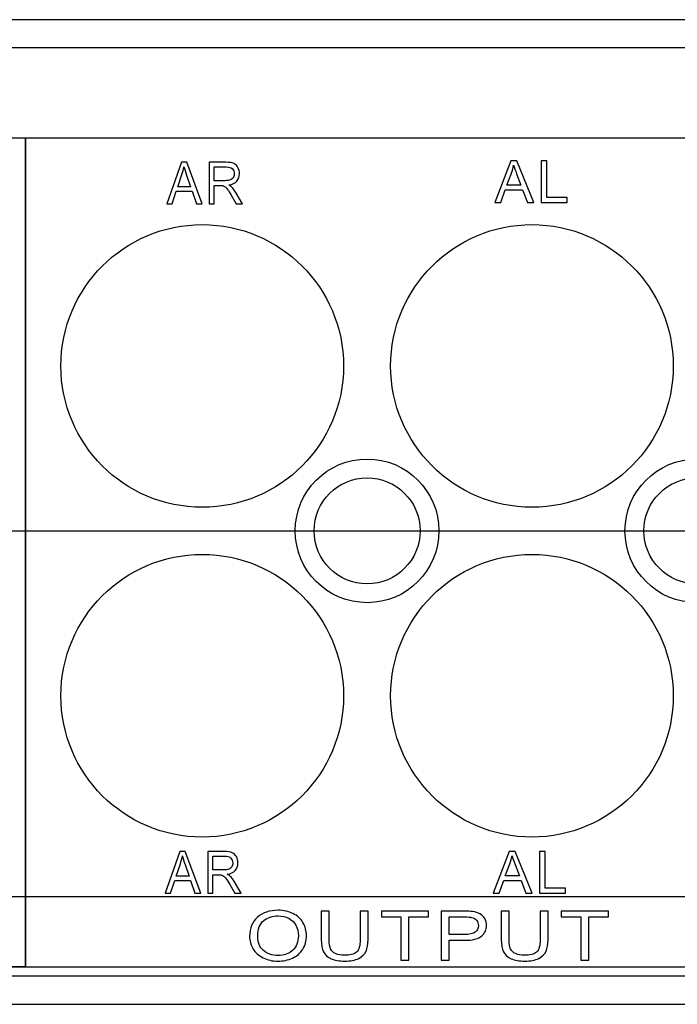
# Model space of a CAD drawing. Units: centimetres. Extents: x -22.1 to 22.1, y -14.8 to -5.8.
# Drawn here: x -12.4 to -9.6, y -14.8 to -10.6 of the extents above; entities that cross this region are included whole.
import ezdxf

# ---------------------------------------------------------------- set-up
doc = ezdxf.new("R2010")
doc.units = ezdxf.units.CM
doc.header["$MEASUREMENT"] = 0
doc.layers.add('layer 1', color=7, linetype='Continuous')

msp = doc.modelspace()

# ---------------------------------------------------------------- linework, layer by layer
at = {"layer": 'layer 1'}
for points in [[(21.97998, -10.585), (21.97998, -10.585), (-21.98001, -10.585), (-21.98001, -10.585)], [(21.97998, -10.705), (21.97998, -10.705), (-21.98001, -10.705), (-21.98001, -10.705)], [(-20.7309, -12.755), (-20.7309, -12.755), (-3.89685, -12.755), (-3.89685, -12.755)], [(21.73998, -14.645), (21.73998, -14.645), (-21.74001, -14.645), (-21.74001, -14.645)], [(-21.83001, -14.765), (-21.83001, -14.765), (21.82998, -14.765), (21.82998, -14.765)]]:
    msp.add_open_spline(points, degree=3, dxfattribs=at)
for points, knots in [([(-16.55, -11.08796), (-16.55, -11.08796), (-12.35, -11.08796), (-12.35, -11.08796), (-12.35, -11.08796), (-12.35, -11.08796), (-12.35, -14.60448), (-12.35, -14.60448), (-12.35, -14.60448), (-12.35, -14.60448), (-16.55, -14.60448), (-16.55, -14.60448), (-16.55, -14.60448), (-16.55, -14.60448), (-16.55, -11.08796), (-16.55, -11.08796)], [0, 0, 0, 0, 0.2, 0.2, 0.2, 0.2, 0.4, 0.4, 0.4, 0.4, 0.6, 0.6, 0.6, 0.6, 1, 1, 1, 1]), ([(-12.35, -11.08797), (-12.35, -11.08797), (-8.15, -11.08797), (-8.15, -11.08797), (-8.15, -11.08797), (-8.15, -11.08797), (-8.15, -14.60583), (-8.15, -14.60583), (-8.15, -14.60583), (-8.15, -14.60583), (-12.35, -14.60583), (-12.35, -14.60583), (-12.35, -14.60583), (-12.35, -14.60583), (-12.35, -11.08797), (-12.35, -11.08797)], [0, 0, 0, 0, 0.2, 0.2, 0.2, 0.2, 0.4, 0.4, 0.4, 0.4, 0.6, 0.6, 0.6, 0.6, 1, 1, 1, 1]), ([(-11.7502, -11.3672), (-11.7502, -11.3672), (-11.68854, -11.19043), (-11.68854, -11.19043), (-11.68854, -11.19043), (-11.68854, -11.19043), (-11.66567, -11.19043), (-11.66567, -11.19043), (-11.66567, -11.19043), (-11.66567, -11.19043), (-11.59998, -11.3672), (-11.59998, -11.3672), (-11.59998, -11.3672), (-11.59998, -11.3672), (-11.6242, -11.3672), (-11.6242, -11.3672), (-11.6242, -11.3672), (-11.6242, -11.3672), (-11.64292, -11.31366), (-11.64292, -11.31366), (-11.64292, -11.31366), (-11.64292, -11.31366), (-11.71003, -11.31366), (-11.71003, -11.31366), (-11.71003, -11.31366), (-11.71003, -11.31366), (-11.72763, -11.3672), (-11.72763, -11.3672), (-11.72763, -11.3672), (-11.72763, -11.3672), (-11.7502, -11.3672), (-11.7502, -11.3672)], [0, 0, 0, 0, 0.1111111, 0.1111111, 0.1111111, 0.1111111, 0.2222222, 0.2222222, 0.2222222, 0.2222222, 0.3333333, 0.3333333, 0.3333333, 0.3333333, 0.4444444, 0.4444444, 0.4444444, 0.4444444, 0.5555556, 0.5555556, 0.5555556, 0.5555556, 0.6666667, 0.6666667, 0.6666667, 0.6666667, 0.7777778, 0.7777778, 0.7777778, 0.7777778, 1, 1, 1, 1]), ([(-11.57022, -11.3672), (-11.57022, -11.3672), (-11.57022, -11.19043), (-11.57022, -11.19043), (-11.57022, -11.19043), (-11.57022, -11.19043), (-11.49907, -11.19043), (-11.49907, -11.19043), (-11.49907, -11.19043), (-11.48477, -11.19043), (-11.47389, -11.19204), (-11.46645, -11.19521), (-11.46645, -11.19521), (-11.45902, -11.19838), (-11.45308, -11.20397), (-11.44859, -11.212), (-11.44859, -11.212), (-11.44415, -11.22006), (-11.44194, -11.22895), (-11.44194, -11.23867), (-11.44194, -11.23867), (-11.44194, -11.25122), (-11.44561, -11.26176), (-11.45301, -11.27036), (-11.45301, -11.27036), (-11.46036, -11.27896), (-11.47176, -11.28443), (-11.48715, -11.28678), (-11.48715, -11.28678), (-11.48152, -11.28974), (-11.47726, -11.29267), (-11.47434, -11.29559), (-11.47434, -11.29559), (-11.46813, -11.30184), (-11.46227, -11.3097), (-11.4567, -11.31909), (-11.4567, -11.31909), (-11.4567, -11.31909), (-11.42879, -11.3672), (-11.42879, -11.3672), (-11.42879, -11.3672), (-11.42879, -11.3672), (-11.4555, -11.3672), (-11.4555, -11.3672), (-11.4555, -11.3672), (-11.4555, -11.3672), (-11.47673, -11.33041), (-11.47673, -11.33041), (-11.47673, -11.33041), (-11.48293, -11.31983), (-11.48805, -11.31168), (-11.49209, -11.30608), (-11.49209, -11.30608), (-11.49609, -11.30044), (-11.49967, -11.29649), (-11.50285, -11.29427), (-11.50285, -11.29427), (-11.50603, -11.29201), (-11.50924, -11.29044), (-11.51253, -11.28954), (-11.51253, -11.28954), (-11.51495, -11.289), (-11.51888, -11.28871), (-11.52437, -11.28871), (-11.52437, -11.28871), (-11.52437, -11.28871), (-11.549, -11.28871), (-11.549, -11.28871), (-11.549, -11.28871), (-11.549, -11.28871), (-11.549, -11.3672), (-11.549, -11.3672), (-11.549, -11.3672), (-11.549, -11.3672), (-11.57022, -11.3672), (-11.57022, -11.3672)], [0, 0, 0, 0, 0.05, 0.05, 0.05, 0.05, 0.1, 0.1, 0.1, 0.1, 0.15, 0.15, 0.15, 0.15, 0.2, 0.2, 0.2, 0.2, 0.25, 0.25, 0.25, 0.25, 0.3, 0.3, 0.3, 0.3, 0.35, 0.35, 0.35, 0.35, 0.4, 0.4, 0.4, 0.4, 0.45, 0.45, 0.45, 0.45, 0.5, 0.5, 0.5, 0.5, 0.55, 0.55, 0.55, 0.55, 0.6, 0.6, 0.6, 0.6, 0.65, 0.65, 0.65, 0.65, 0.7, 0.7, 0.7, 0.7, 0.75, 0.75, 0.75, 0.75, 0.8, 0.8, 0.8, 0.8, 0.85, 0.85, 0.85, 0.85, 0.9, 0.9, 0.9, 0.9, 1, 1, 1, 1]), ([(-10.35774, -11.36074), (-10.35774, -11.36074), (-10.28983, -11.18397), (-10.28983, -11.18397), (-10.28983, -11.18397), (-10.28983, -11.18397), (-10.26464, -11.18397), (-10.26464, -11.18397), (-10.26464, -11.18397), (-10.26464, -11.18397), (-10.19229, -11.36074), (-10.19229, -11.36074), (-10.19229, -11.36074), (-10.19229, -11.36074), (-10.21896, -11.36074), (-10.21896, -11.36074), (-10.21896, -11.36074), (-10.21896, -11.36074), (-10.23958, -11.3072), (-10.23958, -11.3072), (-10.23958, -11.3072), (-10.23958, -11.3072), (-10.3135, -11.3072), (-10.3135, -11.3072), (-10.3135, -11.3072), (-10.3135, -11.3072), (-10.33288, -11.36074), (-10.33288, -11.36074), (-10.33288, -11.36074), (-10.33288, -11.36074), (-10.35774, -11.36074), (-10.35774, -11.36074)], [0, 0, 0, 0, 0.1111111, 0.1111111, 0.1111111, 0.1111111, 0.2222222, 0.2222222, 0.2222222, 0.2222222, 0.3333333, 0.3333333, 0.3333333, 0.3333333, 0.4444444, 0.4444444, 0.4444444, 0.4444444, 0.5555556, 0.5555556, 0.5555556, 0.5555556, 0.6666667, 0.6666667, 0.6666667, 0.6666667, 0.7777778, 0.7777778, 0.7777778, 0.7777778, 1, 1, 1, 1]), ([(-10.16087, -11.36074), (-10.16087, -11.36074), (-10.16087, -11.18397), (-10.16087, -11.18397), (-10.16087, -11.18397), (-10.16087, -11.18397), (-10.13745, -11.18397), (-10.13745, -11.18397), (-10.13745, -11.18397), (-10.13745, -11.18397), (-10.13745, -11.33987), (-10.13745, -11.33987), (-10.13745, -11.33987), (-10.13745, -11.33987), (-10.05041, -11.33987), (-10.05041, -11.33987), (-10.05041, -11.33987), (-10.05041, -11.33987), (-10.05041, -11.36074), (-10.05041, -11.36074), (-10.05041, -11.36074), (-10.05041, -11.36074), (-10.16087, -11.36074), (-10.16087, -11.36074)], [0, 0, 0, 0, 0.1428571, 0.1428571, 0.1428571, 0.1428571, 0.2857143, 0.2857143, 0.2857143, 0.2857143, 0.4285714, 0.4285714, 0.4285714, 0.4285714, 0.5714286, 0.5714286, 0.5714286, 0.5714286, 0.7142857, 0.7142857, 0.7142857, 0.7142857, 1, 1, 1, 1]), ([(-11.7039, -11.2946), (-11.7039, -11.2946), (-11.64945, -11.2946), (-11.64945, -11.2946), (-11.64945, -11.2946), (-11.64945, -11.2946), (-11.66623, -11.24566), (-11.66623, -11.24566), (-11.66623, -11.24566), (-11.67132, -11.23081), (-11.67513, -11.21858), (-11.67759, -11.20899), (-11.67759, -11.20899), (-11.67965, -11.22035), (-11.68253, -11.23159), (-11.68626, -11.24278), (-11.68626, -11.24278), (-11.68626, -11.24278), (-11.7039, -11.2946), (-11.7039, -11.2946)], [0, 0, 0, 0, 0.1666667, 0.1666667, 0.1666667, 0.1666667, 0.3333333, 0.3333333, 0.3333333, 0.3333333, 0.5, 0.5, 0.5, 0.5, 0.6666667, 0.6666667, 0.6666667, 0.6666667, 1, 1, 1, 1]), ([(-11.549, -11.26847), (-11.549, -11.26847), (-11.50333, -11.26847), (-11.50333, -11.26847), (-11.50333, -11.26847), (-11.49365, -11.26847), (-11.48604, -11.26735), (-11.48058, -11.26513), (-11.48058, -11.26513), (-11.47509, -11.26291), (-11.47094, -11.25937), (-11.4681, -11.25451), (-11.4681, -11.25451), (-11.46525, -11.24966), (-11.46384, -11.24439), (-11.46384, -11.23867), (-11.46384, -11.23867), (-11.46384, -11.23031), (-11.46657, -11.22344), (-11.4721, -11.21805), (-11.4721, -11.21805), (-11.47759, -11.21266), (-11.4863, -11.20998), (-11.49822, -11.20998), (-11.49822, -11.20998), (-11.49822, -11.20998), (-11.549, -11.20998), (-11.549, -11.20998), (-11.549, -11.20998), (-11.549, -11.20998), (-11.549, -11.26847), (-11.549, -11.26847)], [0, 0, 0, 0, 0.1111111, 0.1111111, 0.1111111, 0.1111111, 0.2222222, 0.2222222, 0.2222222, 0.2222222, 0.3333333, 0.3333333, 0.3333333, 0.3333333, 0.4444444, 0.4444444, 0.4444444, 0.4444444, 0.5555556, 0.5555556, 0.5555556, 0.5555556, 0.6666667, 0.6666667, 0.6666667, 0.6666667, 0.7777778, 0.7777778, 0.7777778, 0.7777778, 1, 1, 1, 1]), ([(-10.30675, -11.28814), (-10.30675, -11.28814), (-10.24678, -11.28814), (-10.24678, -11.28814), (-10.24678, -11.28814), (-10.24678, -11.28814), (-10.26526, -11.2392), (-10.26526, -11.2392), (-10.26526, -11.2392), (-10.27086, -11.22435), (-10.27506, -11.21212), (-10.27777, -11.20253), (-10.27777, -11.20253), (-10.28004, -11.21389), (-10.28321, -11.22513), (-10.28732, -11.23632), (-10.28732, -11.23632), (-10.28732, -11.23632), (-10.30675, -11.28814), (-10.30675, -11.28814)], [0, 0, 0, 0, 0.1666667, 0.1666667, 0.1666667, 0.1666667, 0.3333333, 0.3333333, 0.3333333, 0.3333333, 0.5, 0.5, 0.5, 0.5, 0.6666667, 0.6666667, 0.6666667, 0.6666667, 1, 1, 1, 1]), ([(-11.00001, -12.055), (-11.00001, -11.72363), (-11.26864, -11.455), (-11.60001, -11.455), (-11.60001, -11.455), (-11.93138, -11.455), (-12.20001, -11.72363), (-12.20001, -12.055), (-12.20001, -12.055), (-12.20001, -12.38637), (-11.93138, -12.655), (-11.60001, -12.655), (-11.60001, -12.655), (-11.26864, -12.655), (-11.00001, -12.38637), (-11.00001, -12.055)], [0, 0, 0, 0, 0.2, 0.2, 0.2, 0.2, 0.4, 0.4, 0.4, 0.4, 0.6, 0.6, 0.6, 0.6, 1, 1, 1, 1]), ([(-9.60001, -12.055), (-9.60001, -11.72363), (-9.86864, -11.455), (-10.20001, -11.455), (-10.20001, -11.455), (-10.53138, -11.455), (-10.80001, -11.72363), (-10.80001, -12.055), (-10.80001, -12.055), (-10.80001, -12.38637), (-10.53138, -12.655), (-10.20001, -12.655), (-10.20001, -12.655), (-9.86864, -12.655), (-9.60001, -12.38637), (-9.60001, -12.055)], [0, 0, 0, 0, 0.2, 0.2, 0.2, 0.2, 0.4, 0.4, 0.4, 0.4, 0.6, 0.6, 0.6, 0.6, 1, 1, 1, 1]), ([(-10.59501, -12.755), (-10.59501, -12.58655), (-10.73156, -12.45), (-10.90001, -12.45), (-10.90001, -12.45), (-11.06846, -12.45), (-11.20501, -12.58655), (-11.20501, -12.755), (-11.20501, -12.755), (-11.20501, -12.92345), (-11.06846, -13.06), (-10.90001, -13.06), (-10.90001, -13.06), (-10.73156, -13.06), (-10.59501, -12.92345), (-10.59501, -12.755)], [0, 0, 0, 0, 0.2, 0.2, 0.2, 0.2, 0.4, 0.4, 0.4, 0.4, 0.6, 0.6, 0.6, 0.6, 1, 1, 1, 1]), ([(-9.19501, -12.755), (-9.19501, -12.58655), (-9.33156, -12.45), (-9.50001, -12.45), (-9.50001, -12.45), (-9.66846, -12.45), (-9.80501, -12.58655), (-9.80501, -12.755), (-9.80501, -12.755), (-9.80501, -12.92345), (-9.66846, -13.06), (-9.50001, -13.06), (-9.50001, -13.06), (-9.33156, -13.06), (-9.19501, -12.92345), (-9.19501, -12.755)], [0, 0, 0, 0, 0.2, 0.2, 0.2, 0.2, 0.4, 0.4, 0.4, 0.4, 0.6, 0.6, 0.6, 0.6, 1, 1, 1, 1]), ([(-10.67501, -12.755), (-10.67501, -12.63073), (-10.77575, -12.53), (-10.90001, -12.53), (-10.90001, -12.53), (-11.02427, -12.53), (-11.12501, -12.63073), (-11.12501, -12.755), (-11.12501, -12.755), (-11.12501, -12.87926), (-11.02427, -12.98), (-10.90001, -12.98), (-10.90001, -12.98), (-10.77575, -12.98), (-10.67501, -12.87926), (-10.67501, -12.755)], [0, 0, 0, 0, 0.2, 0.2, 0.2, 0.2, 0.4, 0.4, 0.4, 0.4, 0.6, 0.6, 0.6, 0.6, 1, 1, 1, 1]), ([(-9.27501, -12.755), (-9.27501, -12.63073), (-9.37575, -12.53), (-9.50001, -12.53), (-9.50001, -12.53), (-9.62427, -12.53), (-9.72501, -12.63073), (-9.72501, -12.755), (-9.72501, -12.755), (-9.72501, -12.87926), (-9.62427, -12.98), (-9.50001, -12.98), (-9.50001, -12.98), (-9.37575, -12.98), (-9.27501, -12.87926), (-9.27501, -12.755)], [0, 0, 0, 0, 0.2, 0.2, 0.2, 0.2, 0.4, 0.4, 0.4, 0.4, 0.6, 0.6, 0.6, 0.6, 1, 1, 1, 1]), ([(-11.00001, -13.455), (-11.00001, -13.12363), (-11.26864, -12.855), (-11.60001, -12.855), (-11.60001, -12.855), (-11.93138, -12.855), (-12.20001, -13.12363), (-12.20001, -13.455), (-12.20001, -13.455), (-12.20001, -13.78637), (-11.93138, -14.055), (-11.60001, -14.055), (-11.60001, -14.055), (-11.26864, -14.055), (-11.00001, -13.78637), (-11.00001, -13.455)], [0, 0, 0, 0, 0.2, 0.2, 0.2, 0.2, 0.4, 0.4, 0.4, 0.4, 0.6, 0.6, 0.6, 0.6, 1, 1, 1, 1]), ([(-9.60001, -13.455), (-9.60001, -13.12363), (-9.86864, -12.855), (-10.20001, -12.855), (-10.20001, -12.855), (-10.53138, -12.855), (-10.80001, -13.12363), (-10.80001, -13.455), (-10.80001, -13.455), (-10.80001, -13.78637), (-10.53138, -14.055), (-10.20001, -14.055), (-10.20001, -14.055), (-9.86864, -14.055), (-9.60001, -13.78637), (-9.60001, -13.455)], [0, 0, 0, 0, 0.2, 0.2, 0.2, 0.2, 0.4, 0.4, 0.4, 0.4, 0.6, 0.6, 0.6, 0.6, 1, 1, 1, 1]), ([(-11.75674, -14.29341), (-11.75674, -14.29341), (-11.69508, -14.11664), (-11.69508, -14.11664), (-11.69508, -14.11664), (-11.69508, -14.11664), (-11.67221, -14.11664), (-11.67221, -14.11664), (-11.67221, -14.11664), (-11.67221, -14.11664), (-11.60652, -14.29341), (-11.60652, -14.29341), (-11.60652, -14.29341), (-11.60652, -14.29341), (-11.63074, -14.29341), (-11.63074, -14.29341), (-11.63074, -14.29341), (-11.63074, -14.29341), (-11.64946, -14.23987), (-11.64946, -14.23987), (-11.64946, -14.23987), (-11.64946, -14.23987), (-11.71657, -14.23987), (-11.71657, -14.23987), (-11.71657, -14.23987), (-11.71657, -14.23987), (-11.73417, -14.29341), (-11.73417, -14.29341), (-11.73417, -14.29341), (-11.73417, -14.29341), (-11.75674, -14.29341), (-11.75674, -14.29341)], [0, 0, 0, 0, 0.1111111, 0.1111111, 0.1111111, 0.1111111, 0.2222222, 0.2222222, 0.2222222, 0.2222222, 0.3333333, 0.3333333, 0.3333333, 0.3333333, 0.4444444, 0.4444444, 0.4444444, 0.4444444, 0.5555556, 0.5555556, 0.5555556, 0.5555556, 0.6666667, 0.6666667, 0.6666667, 0.6666667, 0.7777778, 0.7777778, 0.7777778, 0.7777778, 1, 1, 1, 1]), ([(-11.57676, -14.29341), (-11.57676, -14.29341), (-11.57676, -14.11664), (-11.57676, -14.11664), (-11.57676, -14.11664), (-11.57676, -14.11664), (-11.50561, -14.11664), (-11.50561, -14.11664), (-11.50561, -14.11664), (-11.49131, -14.11664), (-11.48043, -14.11825), (-11.47299, -14.12142), (-11.47299, -14.12142), (-11.46556, -14.12459), (-11.45962, -14.13018), (-11.45513, -14.13821), (-11.45513, -14.13821), (-11.45069, -14.14627), (-11.44848, -14.15516), (-11.44848, -14.16488), (-11.44848, -14.16488), (-11.44848, -14.17743), (-11.45215, -14.18797), (-11.45955, -14.19657), (-11.45955, -14.19657), (-11.4669, -14.20517), (-11.4783, -14.21064), (-11.49369, -14.21299), (-11.49369, -14.21299), (-11.48806, -14.21595), (-11.4838, -14.21888), (-11.48088, -14.2218), (-11.48088, -14.2218), (-11.47467, -14.22805), (-11.46881, -14.23591), (-11.46324, -14.2453), (-11.46324, -14.2453), (-11.46324, -14.2453), (-11.43533, -14.29341), (-11.43533, -14.29341), (-11.43533, -14.29341), (-11.43533, -14.29341), (-11.46204, -14.29341), (-11.46204, -14.29341), (-11.46204, -14.29341), (-11.46204, -14.29341), (-11.48327, -14.25662), (-11.48327, -14.25662), (-11.48327, -14.25662), (-11.48947, -14.24604), (-11.49459, -14.23789), (-11.49863, -14.23229), (-11.49863, -14.23229), (-11.50263, -14.22665), (-11.50621, -14.2227), (-11.50939, -14.22048), (-11.50939, -14.22048), (-11.51257, -14.21822), (-11.51578, -14.21665), (-11.51907, -14.21575), (-11.51907, -14.21575), (-11.52149, -14.21521), (-11.52542, -14.21492), (-11.53091, -14.21492), (-11.53091, -14.21492), (-11.53091, -14.21492), (-11.55554, -14.21492), (-11.55554, -14.21492), (-11.55554, -14.21492), (-11.55554, -14.21492), (-11.55554, -14.29341), (-11.55554, -14.29341), (-11.55554, -14.29341), (-11.55554, -14.29341), (-11.57676, -14.29341), (-11.57676, -14.29341)], [0, 0, 0, 0, 0.05, 0.05, 0.05, 0.05, 0.1, 0.1, 0.1, 0.1, 0.15, 0.15, 0.15, 0.15, 0.2, 0.2, 0.2, 0.2, 0.25, 0.25, 0.25, 0.25, 0.3, 0.3, 0.3, 0.3, 0.35, 0.35, 0.35, 0.35, 0.4, 0.4, 0.4, 0.4, 0.45, 0.45, 0.45, 0.45, 0.5, 0.5, 0.5, 0.5, 0.55, 0.55, 0.55, 0.55, 0.6, 0.6, 0.6, 0.6, 0.65, 0.65, 0.65, 0.65, 0.7, 0.7, 0.7, 0.7, 0.75, 0.75, 0.75, 0.75, 0.8, 0.8, 0.8, 0.8, 0.85, 0.85, 0.85, 0.85, 0.9, 0.9, 0.9, 0.9, 1, 1, 1, 1]), ([(-10.36428, -14.2928), (-10.36428, -14.2928), (-10.29637, -14.11603), (-10.29637, -14.11603), (-10.29637, -14.11603), (-10.29637, -14.11603), (-10.27118, -14.11603), (-10.27118, -14.11603), (-10.27118, -14.11603), (-10.27118, -14.11603), (-10.19883, -14.2928), (-10.19883, -14.2928), (-10.19883, -14.2928), (-10.19883, -14.2928), (-10.2255, -14.2928), (-10.2255, -14.2928), (-10.2255, -14.2928), (-10.2255, -14.2928), (-10.24612, -14.23926), (-10.24612, -14.23926), (-10.24612, -14.23926), (-10.24612, -14.23926), (-10.32004, -14.23926), (-10.32004, -14.23926), (-10.32004, -14.23926), (-10.32004, -14.23926), (-10.33942, -14.2928), (-10.33942, -14.2928), (-10.33942, -14.2928), (-10.33942, -14.2928), (-10.36428, -14.2928), (-10.36428, -14.2928)], [0, 0, 0, 0, 0.1111111, 0.1111111, 0.1111111, 0.1111111, 0.2222222, 0.2222222, 0.2222222, 0.2222222, 0.3333333, 0.3333333, 0.3333333, 0.3333333, 0.4444444, 0.4444444, 0.4444444, 0.4444444, 0.5555556, 0.5555556, 0.5555556, 0.5555556, 0.6666667, 0.6666667, 0.6666667, 0.6666667, 0.7777778, 0.7777778, 0.7777778, 0.7777778, 1, 1, 1, 1]), ([(-10.16741, -14.2928), (-10.16741, -14.2928), (-10.16741, -14.11603), (-10.16741, -14.11603), (-10.16741, -14.11603), (-10.16741, -14.11603), (-10.14399, -14.11603), (-10.14399, -14.11603), (-10.14399, -14.11603), (-10.14399, -14.11603), (-10.14399, -14.27193), (-10.14399, -14.27193), (-10.14399, -14.27193), (-10.14399, -14.27193), (-10.05695, -14.27193), (-10.05695, -14.27193), (-10.05695, -14.27193), (-10.05695, -14.27193), (-10.05695, -14.2928), (-10.05695, -14.2928), (-10.05695, -14.2928), (-10.05695, -14.2928), (-10.16741, -14.2928), (-10.16741, -14.2928)], [0, 0, 0, 0, 0.1428571, 0.1428571, 0.1428571, 0.1428571, 0.2857143, 0.2857143, 0.2857143, 0.2857143, 0.4285714, 0.4285714, 0.4285714, 0.4285714, 0.5714286, 0.5714286, 0.5714286, 0.5714286, 0.7142857, 0.7142857, 0.7142857, 0.7142857, 1, 1, 1, 1]), ([(-11.71044, -14.22081), (-11.71044, -14.22081), (-11.65599, -14.22081), (-11.65599, -14.22081), (-11.65599, -14.22081), (-11.65599, -14.22081), (-11.67277, -14.17187), (-11.67277, -14.17187), (-11.67277, -14.17187), (-11.67786, -14.15702), (-11.68167, -14.14479), (-11.68413, -14.1352), (-11.68413, -14.1352), (-11.68619, -14.14656), (-11.68907, -14.1578), (-11.6928, -14.16899), (-11.6928, -14.16899), (-11.6928, -14.16899), (-11.71044, -14.22081), (-11.71044, -14.22081)], [0, 0, 0, 0, 0.1666667, 0.1666667, 0.1666667, 0.1666667, 0.3333333, 0.3333333, 0.3333333, 0.3333333, 0.5, 0.5, 0.5, 0.5, 0.6666667, 0.6666667, 0.6666667, 0.6666667, 1, 1, 1, 1]), ([(-11.55554, -14.19468), (-11.55554, -14.19468), (-11.50987, -14.19468), (-11.50987, -14.19468), (-11.50987, -14.19468), (-11.50019, -14.19468), (-11.49258, -14.19356), (-11.48712, -14.19134), (-11.48712, -14.19134), (-11.48163, -14.18912), (-11.47748, -14.18558), (-11.47464, -14.18072), (-11.47464, -14.18072), (-11.47179, -14.17587), (-11.47038, -14.1706), (-11.47038, -14.16488), (-11.47038, -14.16488), (-11.47038, -14.15652), (-11.47311, -14.14965), (-11.47864, -14.14426), (-11.47864, -14.14426), (-11.48413, -14.13887), (-11.49284, -14.13619), (-11.50476, -14.13619), (-11.50476, -14.13619), (-11.50476, -14.13619), (-11.55554, -14.13619), (-11.55554, -14.13619), (-11.55554, -14.13619), (-11.55554, -14.13619), (-11.55554, -14.19468), (-11.55554, -14.19468)], [0, 0, 0, 0, 0.1111111, 0.1111111, 0.1111111, 0.1111111, 0.2222222, 0.2222222, 0.2222222, 0.2222222, 0.3333333, 0.3333333, 0.3333333, 0.3333333, 0.4444444, 0.4444444, 0.4444444, 0.4444444, 0.5555556, 0.5555556, 0.5555556, 0.5555556, 0.6666667, 0.6666667, 0.6666667, 0.6666667, 0.7777778, 0.7777778, 0.7777778, 0.7777778, 1, 1, 1, 1]), ([(-10.31329, -14.2202), (-10.31329, -14.2202), (-10.25332, -14.2202), (-10.25332, -14.2202), (-10.25332, -14.2202), (-10.25332, -14.2202), (-10.2718, -14.17126), (-10.2718, -14.17126), (-10.2718, -14.17126), (-10.2774, -14.15641), (-10.2816, -14.14418), (-10.28431, -14.13459), (-10.28431, -14.13459), (-10.28658, -14.14595), (-10.28975, -14.15719), (-10.29386, -14.16838), (-10.29386, -14.16838), (-10.29386, -14.16838), (-10.31329, -14.2202), (-10.31329, -14.2202)], [0, 0, 0, 0, 0.1666667, 0.1666667, 0.1666667, 0.1666667, 0.3333333, 0.3333333, 0.3333333, 0.3333333, 0.5, 0.5, 0.5, 0.5, 0.6666667, 0.6666667, 0.6666667, 0.6666667, 1, 1, 1, 1]), ([(-20.73082, -14.30939), (-20.73082, -14.30939), (-3.9012, -14.30939), (-3.9012, -14.30939), (-3.9012, -14.30939), (-3.9012, -14.30939), (-3.9012, -14.60583), (-3.9012, -14.60583), (-3.9012, -14.60583), (-3.9012, -14.60583), (-20.73082, -14.60583), (-20.73082, -14.60583), (-20.73082, -14.60583), (-20.73082, -14.60583), (-20.73082, -14.30939), (-20.73082, -14.30939)], [0, 0, 0, 0, 0.2, 0.2, 0.2, 0.2, 0.4, 0.4, 0.4, 0.4, 0.6, 0.6, 0.6, 0.6, 1, 1, 1, 1]), ([(-11.39894, -14.47654), (-11.39894, -14.44189), (-11.38771, -14.41478), (-11.3652, -14.39519), (-11.3652, -14.39519), (-11.34269, -14.37561), (-11.31364, -14.3658), (-11.27803, -14.3658), (-11.27803, -14.3658), (-11.25474, -14.3658), (-11.23371, -14.37041), (-11.21502, -14.3796), (-11.21502, -14.3796), (-11.19632, -14.38883), (-11.18204, -14.40166), (-11.17222, -14.41813), (-11.17222, -14.41813), (-11.16241, -14.43455), (-11.15752, -14.45326), (-11.15752, -14.47411), (-11.15752, -14.47411), (-11.15752, -14.49529), (-11.16264, -14.51424), (-11.17298, -14.53091), (-11.17298, -14.53091), (-11.18333, -14.54763), (-11.19796, -14.56026), (-11.21689, -14.56886), (-11.21689, -14.56886), (-11.23589, -14.57746), (-11.25628, -14.58174), (-11.2782, -14.58174), (-11.2782, -14.58174), (-11.30201, -14.58174), (-11.32322, -14.57702), (-11.34191, -14.5675), (-11.34191, -14.5675), (-11.36067, -14.55802), (-11.37484, -14.54505), (-11.38447, -14.52863), (-11.38447, -14.52863), (-11.39411, -14.51225), (-11.39894, -14.49486), (-11.39894, -14.47654)], [0, 0, 0, 0, 0.0833333, 0.0833333, 0.0833333, 0.0833333, 0.1666667, 0.1666667, 0.1666667, 0.1666667, 0.25, 0.25, 0.25, 0.25, 0.3333333, 0.3333333, 0.3333333, 0.3333333, 0.4166667, 0.4166667, 0.4166667, 0.4166667, 0.5, 0.5, 0.5, 0.5, 0.5833333, 0.5833333, 0.5833333, 0.5833333, 0.6666667, 0.6666667, 0.6666667, 0.6666667, 0.75, 0.75, 0.75, 0.75, 0.8333333, 0.8333333, 0.8333333, 0.8333333, 1, 1, 1, 1]), ([(-10.9292, -14.36949), (-10.9292, -14.36949), (-10.89575, -14.36949), (-10.89575, -14.36949), (-10.89575, -14.36949), (-10.89575, -14.36949), (-10.89575, -14.49009), (-10.89575, -14.49009), (-10.89575, -14.49009), (-10.89575, -14.51104), (-10.89863, -14.5277), (-10.9044, -14.54005), (-10.9044, -14.54005), (-10.91016, -14.55239), (-10.9205, -14.5624), (-10.93549, -14.57012), (-10.93549, -14.57012), (-10.95048, -14.5779), (-10.97011, -14.58174), (-10.99445, -14.58174), (-10.99445, -14.58174), (-11.01807, -14.58174), (-11.03748, -14.57838), (-11.05246, -14.57163), (-11.05246, -14.57163), (-11.06751, -14.56492), (-11.07827, -14.55516), (-11.08468, -14.54238), (-11.08468, -14.54238), (-11.09114, -14.5296), (-11.09431, -14.5122), (-11.09431, -14.49009), (-11.09431, -14.49009), (-11.09431, -14.49009), (-11.09431, -14.36949), (-11.09431, -14.36949), (-11.09431, -14.36949), (-11.09431, -14.36949), (-11.06092, -14.36949), (-11.06092, -14.36949), (-11.06092, -14.36949), (-11.06092, -14.36949), (-11.06092, -14.48995), (-11.06092, -14.48995), (-11.06092, -14.48995), (-11.06092, -14.50807), (-11.05886, -14.52143), (-11.05481, -14.52999), (-11.05481, -14.52999), (-11.05076, -14.53859), (-11.04371, -14.5452), (-11.03382, -14.54986), (-11.03382, -14.54986), (-11.02389, -14.55453), (-11.01172, -14.55686), (-10.99739, -14.55686), (-10.99739, -14.55686), (-10.97282, -14.55686), (-10.9553, -14.55224), (-10.94484, -14.54301), (-10.94484, -14.54301), (-10.93444, -14.53383), (-10.9292, -14.51614), (-10.9292, -14.48995), (-10.9292, -14.48995), (-10.9292, -14.48995), (-10.9292, -14.36949), (-10.9292, -14.36949)], [0, 0, 0, 0, 0.0555556, 0.0555556, 0.0555556, 0.0555556, 0.1111111, 0.1111111, 0.1111111, 0.1111111, 0.1666667, 0.1666667, 0.1666667, 0.1666667, 0.2222222, 0.2222222, 0.2222222, 0.2222222, 0.2777778, 0.2777778, 0.2777778, 0.2777778, 0.3333333, 0.3333333, 0.3333333, 0.3333333, 0.3888889, 0.3888889, 0.3888889, 0.3888889, 0.4444444, 0.4444444, 0.4444444, 0.4444444, 0.5, 0.5, 0.5, 0.5, 0.5555556, 0.5555556, 0.5555556, 0.5555556, 0.6111111, 0.6111111, 0.6111111, 0.6111111, 0.6666667, 0.6666667, 0.6666667, 0.6666667, 0.7222222, 0.7222222, 0.7222222, 0.7222222, 0.7777778, 0.7777778, 0.7777778, 0.7777778, 0.8333333, 0.8333333, 0.8333333, 0.8333333, 0.8888889, 0.8888889, 0.8888889, 0.8888889, 1, 1, 1, 1]), ([(-10.7563, -14.57819), (-10.7563, -14.57819), (-10.7563, -14.39412), (-10.7563, -14.39412), (-10.7563, -14.39412), (-10.7563, -14.39412), (-10.83948, -14.39412), (-10.83948, -14.39412), (-10.83948, -14.39412), (-10.83948, -14.39412), (-10.83948, -14.36949), (-10.83948, -14.36949), (-10.83948, -14.36949), (-10.83948, -14.36949), (-10.63939, -14.36949), (-10.63939, -14.36949), (-10.63939, -14.36949), (-10.63939, -14.36949), (-10.63939, -14.39412), (-10.63939, -14.39412), (-10.63939, -14.39412), (-10.63939, -14.39412), (-10.72292, -14.39412), (-10.72292, -14.39412), (-10.72292, -14.39412), (-10.72292, -14.39412), (-10.72292, -14.57819), (-10.72292, -14.57819), (-10.72292, -14.57819), (-10.72292, -14.57819), (-10.7563, -14.57819), (-10.7563, -14.57819)], [0, 0, 0, 0, 0.1111111, 0.1111111, 0.1111111, 0.1111111, 0.2222222, 0.2222222, 0.2222222, 0.2222222, 0.3333333, 0.3333333, 0.3333333, 0.3333333, 0.4444444, 0.4444444, 0.4444444, 0.4444444, 0.5555556, 0.5555556, 0.5555556, 0.5555556, 0.6666667, 0.6666667, 0.6666667, 0.6666667, 0.7777778, 0.7777778, 0.7777778, 0.7777778, 1, 1, 1, 1]), ([(-10.58552, -14.57819), (-10.58552, -14.57819), (-10.58552, -14.36949), (-10.58552, -14.36949), (-10.58552, -14.36949), (-10.58552, -14.36949), (-10.4903, -14.36949), (-10.4903, -14.36949), (-10.4903, -14.36949), (-10.47355, -14.36949), (-10.46074, -14.37017), (-10.45192, -14.37148), (-10.45192, -14.37148), (-10.43952, -14.37318), (-10.42911, -14.37644), (-10.42071, -14.38125), (-10.42071, -14.38125), (-10.41236, -14.38601), (-10.4056, -14.39276), (-10.40049, -14.40136), (-10.40049, -14.40136), (-10.39538, -14.41001), (-10.39285, -14.41949), (-10.39285, -14.42984), (-10.39285, -14.42984), (-10.39285, -14.44758), (-10.39967, -14.46264), (-10.4133, -14.47493), (-10.4133, -14.47493), (-10.427, -14.48718), (-10.45169, -14.49335), (-10.48736, -14.49335), (-10.48736, -14.49335), (-10.48736, -14.49335), (-10.55214, -14.49335), (-10.55214, -14.49335), (-10.55214, -14.49335), (-10.55214, -14.49335), (-10.55214, -14.57819), (-10.55214, -14.57819), (-10.55214, -14.57819), (-10.55214, -14.57819), (-10.58552, -14.57819), (-10.58552, -14.57819)], [0, 0, 0, 0, 0.0833333, 0.0833333, 0.0833333, 0.0833333, 0.1666667, 0.1666667, 0.1666667, 0.1666667, 0.25, 0.25, 0.25, 0.25, 0.3333333, 0.3333333, 0.3333333, 0.3333333, 0.4166667, 0.4166667, 0.4166667, 0.4166667, 0.5, 0.5, 0.5, 0.5, 0.5833333, 0.5833333, 0.5833333, 0.5833333, 0.6666667, 0.6666667, 0.6666667, 0.6666667, 0.75, 0.75, 0.75, 0.75, 0.8333333, 0.8333333, 0.8333333, 0.8333333, 1, 1, 1, 1]), ([(-10.16506, -14.36949), (-10.16506, -14.36949), (-10.13161, -14.36949), (-10.13161, -14.36949), (-10.13161, -14.36949), (-10.13161, -14.36949), (-10.13161, -14.49009), (-10.13161, -14.49009), (-10.13161, -14.49009), (-10.13161, -14.51104), (-10.13449, -14.5277), (-10.14026, -14.54005), (-10.14026, -14.54005), (-10.14602, -14.55239), (-10.15636, -14.5624), (-10.17135, -14.57012), (-10.17135, -14.57012), (-10.18634, -14.5779), (-10.20597, -14.58174), (-10.23031, -14.58174), (-10.23031, -14.58174), (-10.25393, -14.58174), (-10.27333, -14.57838), (-10.28832, -14.57163), (-10.28832, -14.57163), (-10.30337, -14.56492), (-10.31412, -14.55516), (-10.32054, -14.54238), (-10.32054, -14.54238), (-10.327, -14.5296), (-10.33016, -14.5122), (-10.33016, -14.49009), (-10.33016, -14.49009), (-10.33016, -14.49009), (-10.33016, -14.36949), (-10.33016, -14.36949), (-10.33016, -14.36949), (-10.33016, -14.36949), (-10.29678, -14.36949), (-10.29678, -14.36949), (-10.29678, -14.36949), (-10.29678, -14.36949), (-10.29678, -14.48995), (-10.29678, -14.48995), (-10.29678, -14.48995), (-10.29678, -14.50807), (-10.29472, -14.52143), (-10.29067, -14.52999), (-10.29067, -14.52999), (-10.28662, -14.53859), (-10.27956, -14.5452), (-10.26968, -14.54986), (-10.26968, -14.54986), (-10.25975, -14.55453), (-10.24758, -14.55686), (-10.23325, -14.55686), (-10.23325, -14.55686), (-10.20868, -14.55686), (-10.19116, -14.55224), (-10.1807, -14.54301), (-10.1807, -14.54301), (-10.1703, -14.53383), (-10.16506, -14.51614), (-10.16506, -14.48995), (-10.16506, -14.48995), (-10.16506, -14.48995), (-10.16506, -14.36949), (-10.16506, -14.36949)], [0, 0, 0, 0, 0.0555556, 0.0555556, 0.0555556, 0.0555556, 0.1111111, 0.1111111, 0.1111111, 0.1111111, 0.1666667, 0.1666667, 0.1666667, 0.1666667, 0.2222222, 0.2222222, 0.2222222, 0.2222222, 0.2777778, 0.2777778, 0.2777778, 0.2777778, 0.3333333, 0.3333333, 0.3333333, 0.3333333, 0.3888889, 0.3888889, 0.3888889, 0.3888889, 0.4444444, 0.4444444, 0.4444444, 0.4444444, 0.5, 0.5, 0.5, 0.5, 0.5555556, 0.5555556, 0.5555556, 0.5555556, 0.6111111, 0.6111111, 0.6111111, 0.6111111, 0.6666667, 0.6666667, 0.6666667, 0.6666667, 0.7222222, 0.7222222, 0.7222222, 0.7222222, 0.7777778, 0.7777778, 0.7777778, 0.7777778, 0.8333333, 0.8333333, 0.8333333, 0.8333333, 0.8888889, 0.8888889, 0.8888889, 0.8888889, 1, 1, 1, 1]), ([(-9.99216, -14.57819), (-9.99216, -14.57819), (-9.99216, -14.39412), (-9.99216, -14.39412), (-9.99216, -14.39412), (-9.99216, -14.39412), (-10.07534, -14.39412), (-10.07534, -14.39412), (-10.07534, -14.39412), (-10.07534, -14.39412), (-10.07534, -14.36949), (-10.07534, -14.36949), (-10.07534, -14.36949), (-10.07534, -14.36949), (-9.87525, -14.36949), (-9.87525, -14.36949), (-9.87525, -14.36949), (-9.87525, -14.36949), (-9.87525, -14.39412), (-9.87525, -14.39412), (-9.87525, -14.39412), (-9.87525, -14.39412), (-9.95877, -14.39412), (-9.95877, -14.39412), (-9.95877, -14.39412), (-9.95877, -14.39412), (-9.95877, -14.57819), (-9.95877, -14.57819), (-9.95877, -14.57819), (-9.95877, -14.57819), (-9.99216, -14.57819), (-9.99216, -14.57819)], [0, 0, 0, 0, 0.1111111, 0.1111111, 0.1111111, 0.1111111, 0.2222222, 0.2222222, 0.2222222, 0.2222222, 0.3333333, 0.3333333, 0.3333333, 0.3333333, 0.4444444, 0.4444444, 0.4444444, 0.4444444, 0.5555556, 0.5555556, 0.5555556, 0.5555556, 0.6666667, 0.6666667, 0.6666667, 0.6666667, 0.7777778, 0.7777778, 0.7777778, 0.7777778, 1, 1, 1, 1]), ([(-11.36448, -14.47697), (-11.36448, -14.50214), (-11.35632, -14.52192), (-11.33998, -14.5364), (-11.33998, -14.5364), (-11.32357, -14.55088), (-11.30307, -14.55812), (-11.27838, -14.55812), (-11.27838, -14.55812), (-11.25322, -14.55812), (-11.23253, -14.55083), (-11.2163, -14.53621), (-11.2163, -14.53621), (-11.20008, -14.52158), (-11.19191, -14.50083), (-11.19191, -14.47396), (-11.19191, -14.47396), (-11.19191, -14.457), (-11.19543, -14.44218), (-11.20238, -14.4295), (-11.20238, -14.4295), (-11.20931, -14.41682), (-11.21948, -14.407), (-11.23283, -14.4), (-11.23283, -14.4), (-11.24623, -14.39306), (-11.26122, -14.38956), (-11.27785, -14.38956), (-11.27785, -14.38956), (-11.30153, -14.38956), (-11.32187, -14.39626), (-11.33892, -14.40972), (-11.33892, -14.40972), (-11.35597, -14.42313), (-11.36448, -14.44558), (-11.36448, -14.47697)], [0, 0, 0, 0, 0.1, 0.1, 0.1, 0.1, 0.2, 0.2, 0.2, 0.2, 0.3, 0.3, 0.3, 0.3, 0.4, 0.4, 0.4, 0.4, 0.5, 0.5, 0.5, 0.5, 0.6, 0.6, 0.6, 0.6, 0.7, 0.7, 0.7, 0.7, 0.8, 0.8, 0.8, 0.8, 1, 1, 1, 1]), ([(-10.55214, -14.46871), (-10.55214, -14.46871), (-10.48684, -14.46871), (-10.48684, -14.46871), (-10.48684, -14.46871), (-10.46526, -14.46871), (-10.44992, -14.46541), (-10.44087, -14.45875), (-10.44087, -14.45875), (-10.43181, -14.45209), (-10.42729, -14.44277), (-10.42729, -14.43071), (-10.42729, -14.43071), (-10.42729, -14.42197), (-10.42994, -14.41448), (-10.43528, -14.40826), (-10.43528, -14.40826), (-10.44063, -14.40205), (-10.44763, -14.39796), (-10.45639, -14.39597), (-10.45639, -14.39597), (-10.46203, -14.39476), (-10.47237, -14.39412), (-10.48754, -14.39412), (-10.48754, -14.39412), (-10.48754, -14.39412), (-10.55214, -14.39412), (-10.55214, -14.39412), (-10.55214, -14.39412), (-10.55214, -14.39412), (-10.55214, -14.46871), (-10.55214, -14.46871)], [0, 0, 0, 0, 0.1111111, 0.1111111, 0.1111111, 0.1111111, 0.2222222, 0.2222222, 0.2222222, 0.2222222, 0.3333333, 0.3333333, 0.3333333, 0.3333333, 0.4444444, 0.4444444, 0.4444444, 0.4444444, 0.5555556, 0.5555556, 0.5555556, 0.5555556, 0.6666667, 0.6666667, 0.6666667, 0.6666667, 0.7777778, 0.7777778, 0.7777778, 0.7777778, 1, 1, 1, 1])]:
    msp.add_open_spline(points, degree=3, knots=knots, dxfattribs=at)

doc.saveas('drawing.dxf')
